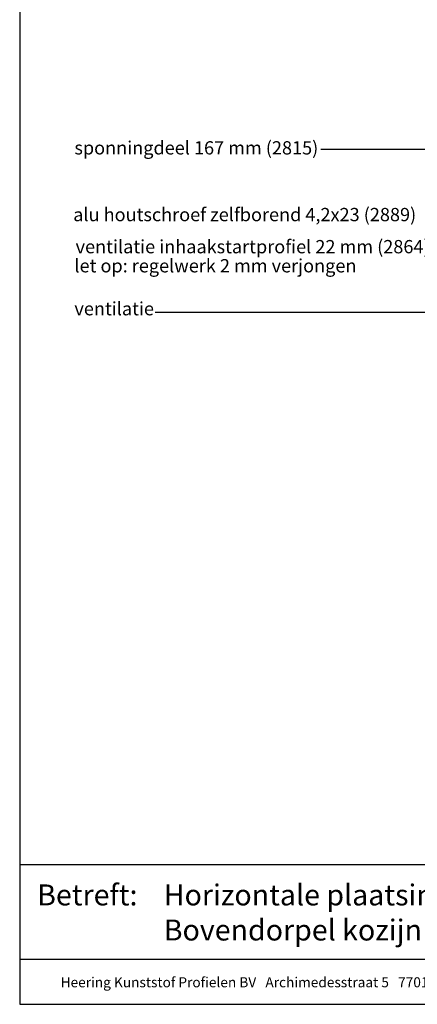
# Model space of a CAD drawing. Units: millimetres. Extents: x 17164 to 18501, y 5540 to 6599.
# Drawn here: x 17774 to 17984, y 5540 to 6059 of the extents above; entities that cross this region are included whole.
import ezdxf
from ezdxf.enums import TextEntityAlignment as Align

# ---------------------------------------------------------------- set-up
doc = ezdxf.new("R2010")
doc.units = ezdxf.units.MM
doc.header["$LTSCALE"] = 5
doc.header["$MEASUREMENT"] = 0
doc.layers.add('Tekst', color=7, linetype='Continuous', lineweight=25)
doc.styles.add('Standaard', font='arial.ttf')

# ---------------------------------------------------------------- blocks, each defined once
blk = doc.blocks.new('Kader Keralit Portrait')
for p, q in [((0, 24.55), (190, 24.55)), ((0, 7.95), (142.42, 7.95))]:
    blk.add_line(p, q)
blk.add_lwpolyline([(0, 277), (0, 0), (190, 0), (190, 277)], close=True)
at = {"layer": 'Tekst', "style": 'Standaard'}
blk.add_text('Betreft:', height=3.682, dxfattribs=at).set_placement((3.07, 17.37))
blk.add_text('Heering Kunststof Profielen BV   Archimedesstraat 5   7701 SG  Dedemsvaart   T: +31 (0)523-615631  www.Heering.eu', height=1.76285, dxfattribs=at).set_placement((71.57, 3.64), align=Align.MIDDLE)
for tag, p in [('BETREFT1', (25.32, 17.37)), ('BETREFT2', (25.32, 11.21))]:
    blk.add_attdef(tag, p, '', height=3.68, dxfattribs=at)

msp = doc.modelspace()

# ---------------------------------------------------------------- linework, layer by layer
at = {"layer": 'Tekst'}
msp.add_line((18088.94, 5990.28), (17933.31, 5990.28), dxfattribs=at)
msp.add_lwpolyline([(17845.91, 5904.45), (18073.01, 5904.45, 0.373691), (18118.71, 5941.29, 0.115586), (18118.71, 5964.4), (18118.28, 5967.01, -0.05245), (18116.39, 5976.6), (18121.11, 5969.77), (18116.39, 5976.6), (18113.95, 5969.12)], format="xyb", dxfattribs=at)

# ---------------------------------------------------------------- block references
at = {"xscale": 3, "yscale": 3, "zscale": 3}
msp.add_blockref('Kader Keralit Portrait', (17774.48, 5539.87), dxfattribs=at).add_auto_attribs({'BETREFT1': 'Horizontale plaatsing 167 mm gevelpanelen', 'BETREFT2': 'Bovendorpel kozijn / Ventilatie inhaakstartprofiel'})

# ---------------------------------------------------------------- texts
at = {"insert": (17803.97, 5942.54), "char_height": 7, "width": 190.4332, "attachment_point": 1, "style": 'Standaard'}
msp.add_mtext('ventilatie inhaakstartprofiel 22 mm (2864)', dxfattribs=at)
at = {"layer": 'Tekst', "style": 'Standaard'}
for s, p in [('sponningdeel 167 mm (2815)', (17803.34, 5987.6)), ('alu houtschroef zelfborend 4,2x23 (2889)', (17802.71, 5952.44)), ('let op: regelwerk 2 mm verjongen', (17803.34, 5925.48)), ('ventilatie ', (17803.34, 5902.86))]:
    msp.add_text(s, height=7, dxfattribs=at).set_placement(p)

doc.saveas('drawing.dxf')
